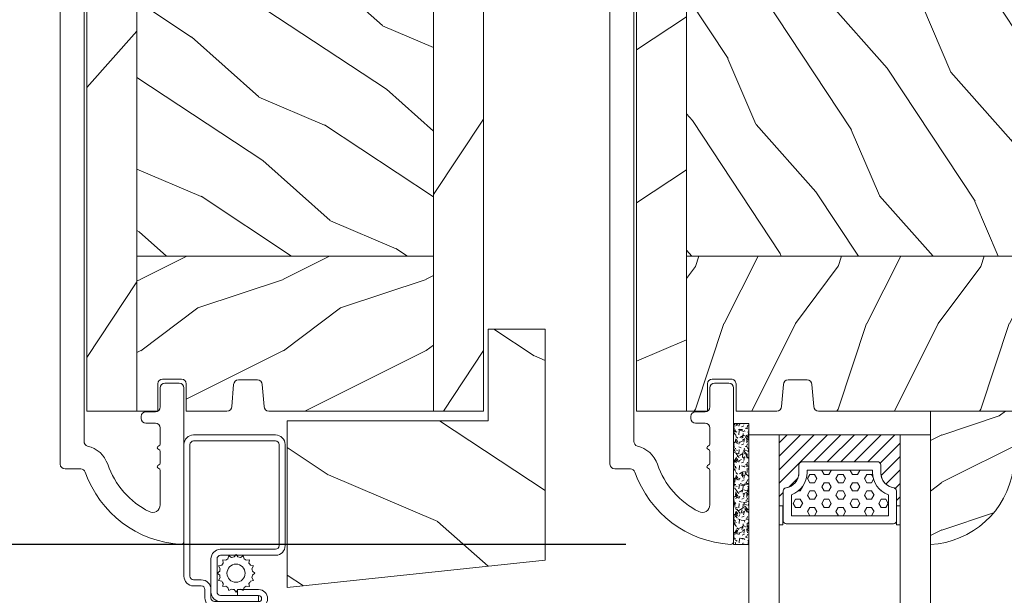
# Model space of a CAD drawing. Units: millimetres. Extents: x -96 to 699, y 629 to 802.
# Drawn here: x 451 to 455, y 676 to 679 of the extents above; entities that cross this region are included whole.
import ezdxf

# ---------------------------------------------------------------- set-up
doc = ezdxf.new("R2010")
doc.units = ezdxf.units.MM
doc.header["$MEASUREMENT"] = 0
doc.layers.get('0').update_dxf_attribs({"lineweight": 0})
doc.styles.add('Cotes', font='arial.ttf')
doc.dimstyles.new('1-1', dxfattribs={"dimscale": 0.03937, "dimtxt": 11, "dimasz": 11, "dimexe": 11, "dimexo": 11, "dimgap": 11, "dimtad": 0, "dimtih": 1, "dimtoh": 1, "dimdec": 1, "dimlfac": 25.4, "dimzin": 0, "dimdsep": 46, "dimtxsty": 'Cotes', "dimcen": 0.09, "dimadec": 0, "dimazin": 0, "dimtfac": 1, "dimtdec": 1, "dimtofl": 0, "dimtmove": 0, "dimatfit": 3, "dimfxl": 0, "dimtolj": 1, "dimtzin": 0, "dimarcsym": 0})
pattern_1 = [(336.8699, (-2611.682992821561, -3262.493104147961), (-48.48076309845399, 23.97114117833321), [7.5, -67.5]), (326.5651, (-2612.285878504531, -3252.448875513901), (20.49039175088132, -5.490360297625257), [16.77051, -16.77051]), (318.4349, (-2605.790687976148, -3248.698875513901), (27.99036357346829, -18.48077973489104), [9.48683999999999, -37.94732999999996])]
pattern_2 = [(246.8699, (-4.607695154586734, 31.98076211353316), (47.94228235666637, 96.96152619690801), [15, -135]), (236.5651, (15.48076211353316, 33.18653347947321), (-10.98072059525049, -40.98078350176264), [33.54102, -33.54102]), (228.4349, (22.98076211353316, 20.19615242270663), (-36.96155946978204, -55.9807271469366), [18.97368, -75.89465999999999])]
pattern_3 = [(336.8699, (-437.635814425488, -198.9328445258556), (-48.48076309845399, 23.97114117833321), [7.5, -67.5]), (326.5651, (-438.238700108458, -188.8886158917957), (20.49039175088132, -5.490360297625257), [16.77051, -16.77051]), (318.4349, (-431.7435095800747, -185.1386158917957), (27.99036357346829, -18.48077973489104), [9.48683999999999, -37.94732999999996])]
pattern_4 = [(216.8699, (-415.6454333687214, -181.6289969485622), (44.99999876736678, 30.00000184894975), [7.5, -67.5]), (206.5651, (-406.6454333687214, -186.1289969485622), (-14.99998736911361, -15.00001964094571), [16.77051, -16.77051]), (198.4349, (-406.6454333687214, -193.6289969485622), (-30.00000651889442, -14.99997604834062), [9.48684, -37.94733])]

# ---------------------------------------------------------------- blocks, each defined once
blk = doc.blocks.new('CM-006')
blk.add_lwpolyline([(1.399663181513347, -0.4466078295636606), (1.359918430071161, -0.1165625663983008, 0.03873202468494066), (1.508616354926914, 0.1059796048365769), (1.828748076265924, 0.1955630965971835), (1.665725859740007, 0.4852755021365596, 0.03873202468492509), (1.717941627107052, 0.7477818915299821), (1.979422654049813, 0.9530553519499136), (1.717941627107052, 1.158328812369305, 0.03873202468536949), (1.665725859739496, 1.420835201765357), (1.828748076265413, 1.71054760730317), (1.508616354925834, 1.800131099064814, 0.03873202468518958), (1.359918430070138, 2.022673270300217), (1.399663181512267, 2.352718533462948), (1.069617918350048, 2.312973782020265, 0.03873202468545896), (0.8470757471135926, 2.461671706876544), (0.7574922553529859, 2.781803428215582), (0.4677798498152015, 2.618781211690688, 0.03873202468519166), (0.2052734604201873, 2.670996979057207), (-2.273736754432321e-13, 2.932478005999954), (-0.2052734604196758, 2.670996979057207, 0.0387320246853078), (-0.4677798498162247, 2.618781211690177), (-0.7574922553529859, 2.781803428215582), (-0.8470757471135926, 2.461671706876018, 0.03873202468510488), (-1.069617918348968, 2.312973782021317), (-1.39966318151329, 2.352718533463474), (-1.359918430071161, 2.022673270300217, 0.03873202468524476), (-1.508616354926858, 1.800131099063236), (-1.828748076265924, 1.71054760730317), (-1.66572585973995, 1.420835201764831, 0.03873202468511912), (-1.717941627107052, 1.158328812369831), (-1.979422654049756, 0.9530553519504252), (-1.717941627107052, 0.7477818915305221, 0.03873202468523698), (-1.665725859740519, 0.485275502135508), (-1.828748076265924, 0.1955630965971835), (-1.508616354925834, 0.1059796048365769, 0.03873202468527422), (-1.359918430070593, -0.1165625663993524), (-1.39966318151329, -0.4466078295631206), (-1.069617918350048, -0.4068630781204519, 0.03873202468502272), (-0.8470757471135926, -0.5555610029767166), (-0.7574922553529859, -0.8756927243152433), (-0.4677798498146331, -0.7126705077898237, 0.0387320246851915), (-0.2052734604201873, -0.7648862751568544), (-7.958078640513122e-13, -1.026367302099089), (0.2052734604191642, -0.7648862751563428, 0.03873202468523886), (0.4677798498141783, -0.7126705077903495), (0.7574922553529859, -0.8756927243152433), (0.8470757471135926, -0.555561002975665, 0.03873202468510744), (1.069617918349024, -0.4068630781204519)], format="xyb", close=True)
blk.add_circle((0, 0.9530553519499989), 0.9530553519499998)
blk = doc.blocks.new('CM-008')
blk.add_line((2.527690750416411, 17.51700000000002), (2.527690750416411, 16.882))
blk.add_lwpolyline([(0.3051907504164433, 16.882), (0.3051907504164433, 16.24699999999999), (2.527690750416411, 16.24699999999999, 1), (2.527690750416411, 18.15200000000001), (-2.095109249583572, 18.15199999999999, 0.4142135623730951), (-3.111109249583592, 17.13599999999999), (-3.111109249583649, 16.24699999999999, -0.4142135623730951), (-3.492109249583621, 15.86599999999999), (-4.306499999999971, 15.86599999999999, 0.4142135623730951), (-5.322500000000048, 14.84999999999999), (-5.322500000000048, 1.015999999999998, 0.4142135623730951), (-4.306499999999971, 0), (4.306499999999971, 0, 0.4142135623730951), (5.322499999999991, 1.015999999999998), (5.322499999999991, 11.63823209490572, 0.4040262258351615), (4.341957888649688, 12.65361317515713), (-1.473405957827254, 12.65392827097435, -0.4040262258351585), (-1.84110924958361, 13.03469617606863), (-1.84110924958361, 16.501, -0.4142135623730951), (-1.460109249583581, 16.882), (2.527690750416411, 16.882, 1), (2.527690750416411, 17.517), (-2.095109249583572, 17.51699999999999, 0.4142135623730951), (-2.476109249583601, 17.13599999999999), (-2.476109249583601, 13.03469617606861, 0.4040262258351577), (-1.495567138233298, 12.01931509581721), (4.319796708243643, 12.019, -0.4040262258351584), (4.6875, 11.63823209490572), (4.6875, 1.015999999999998, -0.4142135623730951), (4.306499999999971, 0.634999999999998), (-4.306499999999971, 0.634999999999998, -0.4142135623730951), (-4.687500000000057, 1.015999999999998), (-4.6875, 14.84999999999999, -0.4142135623730951), (-4.306499999999971, 15.23099999999999), (-3.492109249583621, 15.231, 0.4142135623730951), (-2.476109249583601, 16.24699999999999)], format="xyb")
blk.add_arc((-1.460109249583581, 16.501), 1.016, 90, 180)
blk = doc.blocks.new('*U452')
h = blk.add_hatch()
h.set_pattern_fill('WOOD1', color=256, scale=50, angle=-60.00000000000001, style=0, pattern_type=2)
h.set_pattern_definition([(203.1300999999999, (9754.321094398445, -25728.93093597319), (161.6025436615134, 79.90380392777726), [24.99999999999994, -224.9999999999995]), (213.4348999999999, (9756.330713341682, -25695.45017385966), (-68.30130583627108, -18.30120099208413), [55.90169999999983, -55.90169999999983]), (221.5651, (9734.680078247067, -25682.95017385966), (-93.30121191156103, -61.60259911630339), [31.62279999999998, -126.4910999999999])])
h.paths.add_polyline_path([(0, 0.9999999999854481), (42.27329647517763, 1.000000000014552), (42.27329647517763, -18.22644123935606), (54.27329647517763, -18.22644123935606), (54.27329647517763, 30.34125085569394), (0, 36.04560417706671)])
blk.add_lwpolyline([(0, 36.04560417706671), (54.27329647517763, 30.34125085569394), (54.27329647517763, -18.22644123935606), (42.27329647517763, -18.22644123935606), (42.27329647517763, 1), (0, 1)], close=True)
blk = doc.blocks.new('V-042')
h = blk.add_hatch()
h.set_pattern_fill('HEX', color=256, scale=4, style=0)
h.set_pattern_definition([(0, (-459.3586235830962, -84.36810165644965), (0, 0.866025404), [0.5, -1]), (120, (-459.3586235830962, -84.36810165644965), (-0.7500000001866817, -0.4330127019999999), [0.4999999999999991, -0.9999999999999982]), (59.99999999999999, (-458.8586235830962, -84.36810165644965), (-0.7500000001866816, 0.4330127020000001), [0.5, -1])])
edge = h.paths.add_edge_path()
edge.add_line((6.079999999999927, 3.693519149077019), (6.079999999999927, 3.943519149077474))
edge.add_arc((3.580000000000115, 3.943519149077601), 2.499999999999813, 359.9999999999971, 430.1231259299153)
edge.add_line((4.430000000000291, 6.294582738179088), (4.430000000000291, 8.493519149076747))
edge.add_line((4.430000000000291, 8.493519149076747), (14.63000000000102, 8.493519149076747))
edge.add_line((14.63000000000102, 8.493519149076747), (14.63000000000102, 6.294582738179088))
edge.add_arc((15.48000000000034, 3.943519149076265), 2.500000000000779, 109.8768740700559, 179.9999999999827)
edge.add_line((12.97999999999956, 3.943519149077019), (12.97999999999956, 3.693519149077019))
edge.add_line((12.97999999999956, 3.693519149077019), (6.079999999999927, 3.693519149077019))
h = blk.add_hatch()
h.set_pattern_fill('ANSI31', color=256, scale=8, style=0)
h.set_pattern_definition([(45, (-478.5059633600304, -84.26162111787562), (-0.7071067811865475, 0.7071067811865476), [])])
edge = h.paths.add_edge_path()
edge.add_line((3.579999999999927, 7.44999968750426), (3.200000000000728, 7.44999968750426))
edge.add_line((3.200000000000728, 7.44999968750426), (3.199999999987995, -3.124973773083184e-07))
edge.add_line((3.199999999987995, -3.124973773083184e-07), (15.89999999999964, -3.124973773083184e-07))
edge.add_line((15.89999999999964, -3.124973773083184e-07), (15.89999999999964, 7.44999968750426))
edge.add_line((15.89999999999964, 7.44999968750426), (15.47999999999956, 7.44999968750426))
edge.add_line((15.47999999999956, 7.44999968750426), (15.47999999999956, 5.976784574304475))
edge.add_arc((15.13918398472113, 5.909026702277696), 0.3474862378452815, -86.59789564474858, 11.244396720158193, ccw=False)
edge.add_arc((15.47065313033248, 3.951664383697556), 1.640213328184536, 100.9245963591983, 176.9350207160697)
edge.add_line((13.83278606462773, 4.039364081723761), (13.82999999999993, 3.249999687503987))
edge.add_arc((13.50267558568651, 3.177632410389714), 0.3352287204321179, -85.32464763184493, 12.466827665534993, ccw=False)
edge.add_line((13.53000000000065, 2.84351914907711), (5.75, 2.84351914907711))
edge.add_arc((5.593161212016139, 3.178730878612261), 0.370088244928414, 168.8970509565665, 295.0739429375872, ccw=False)
edge.add_line((5.229999999999563, 3.249999687503987), (5.227331564658016, 4.037320620720493))
edge.add_arc((3.580462184898552, 3.94393829966138), 1.64951478073878, 3.245363429870636, 81.1637398644761)
edge.add_arc((3.919952705494638, 5.904517488826078), 0.3416700196620274, 185.7469992926291, 255.4031176089871, ccw=False)
edge.add_line((3.579999999999927, 5.870304035877325), (3.579999999999927, 7.44999968750426))
at = {"ltscale": 1.5}
blk.add_line((-2.700425112989251, 22.79851338150183), (21.3246195114225, 22.79851338150183), dxfattribs=at)
for points in [[(3.200000000000728, 22.79851338150183), (3.200000000000728, -3.123486749245785e-07), (0, -3.123486749245785e-07), (0, 22.79851338150183)], [(19.10000000000036, 22.79851338150183), (19.10000000000036, -3.123486749245785e-07), (15.89999999999964, -3.123486749245785e-07), (15.89999999999964, 22.79851338150183)], [(3.579999999999927, 7.449999687651143), (3.200000000000728, 7.449999687651143), (3.199999999987995, -3.123504939139821e-07), (15.89999999999964, -3.123504939139821e-07), (15.89999999999964, 7.449999687651143), (15.47999999999956, 7.449999687651143)]]:
    blk.add_lwpolyline(points)
for points in [[(3.200000000000728, 7.449999687651143), (3.579999999999927, 7.449999687651143), (3.579999999999927, 9.449999687651143), (3.200000000000728, 9.449999687651143)], [(15.89999999999964, 7.449999687651143), (15.52000000000044, 7.449999687651143), (15.52000000000044, 9.449999687651143), (15.89999999999964, 9.449999687651143)]]:
    blk.add_lwpolyline(points, close=True)
for points in [[(5.530000000000655, 2.84351914907711, -0.414213562373095), (5.229999999999563, 3.143519149077292), (5.229999999999563, 3.943519149077474, 0.3696638133292958), (3.833846153846025, 5.573875591754586, -0.369663813329341), (3.579999999999927, 5.870304035877325), (3.579999999999927, 9.043519149076928, -0.414213562373095), (3.8799999999992, 9.34351914907711), (15.18000000000029, 9.34351914907711, -0.414213562373095), (15.47999999999956, 9.043519149076928), (15.47999999999956, 5.870304035877325, -0.3696638133293364), (15.22615384615347, 5.573875591754131, 0.3696638133293405), (13.82999999999993, 3.943519149077019), (13.82999999999993, 3.143519149077292, -0.414213562373095), (13.53000000000065, 2.84351914907711)], [(6.079999999999927, 3.693519149077019), (6.079999999999927, 3.943519149077474, 0.3158895358589342), (4.430000000000291, 6.294582738179088), (4.430000000000291, 8.493519149076747), (14.63000000000102, 8.493519149076747), (14.63000000000102, 6.294582738179088, 0.3158895358589755), (12.97999999999956, 3.943519149077019), (12.97999999999956, 3.693519149077019)], [(3.579999999999927, 7.44999968750426), (3.200000000000728, 7.44999968750426), (3.199999999987995, -3.124973773083184e-07), (15.89999999999964, -3.124973773083184e-07), (15.89999999999964, 7.44999968750426), (15.47999999999956, 7.44999968750426), (15.47999999999956, 5.976784574304475, -0.4548954714364741), (15.15980487332672, 5.562152857133697, 0.3443784916747893), (13.83278606462773, 4.039364081723761), (13.82999999999993, 3.249999687503987, -0.4546278843053719), (13.53000000000065, 2.84351914907711), (5.75, 2.84351914907711, -0.6138629715087175), (5.229999999999563, 3.249999687503987), (5.227331564658016, 4.037320620720493, 0.3537178118707601), (3.833846153846025, 5.573875591754586, -0.3136499343969219), (3.579999999999927, 5.870304035877325)]]:
    blk.add_lwpolyline(points, format="xyb", close=True)
blk = doc.blocks.new('D-086')
h = blk.add_hatch()
h.set_pattern_fill('WOOD1', color=256, scale=10, style=0, pattern_type=2)
h.set_pattern_definition([(216.8699, (-335.2538867572126, -33.64992441792981), (29.99999917824452, 20.00000123263317), [5, -45]), (206.5651, (-329.2538867572126, -36.64992441792981), (-9.999991579409075, -10.00001309396381), [11.18034, -11.18034]), (198.4349, (-329.2538867572126, -41.64992441792981), (-20.00000434592961, -9.999984032227081), [6.32456, -25.29822])])
edge = h.paths.add_edge_path()
edge.add_line((-22.50000000000006, 0), (0, 0))
edge.add_line((0, 0), (0, 14.02984241998706))
edge.add_arc((0.5386931613429997, 4.701431212199643), 9.34395237485999, 93.30502196043827, 171.3918283291595)
edge.add_line((-8.699999999999818, 6.099999999999909), (-24.5, 6.099999999999909))
edge.add_line((-24.5, 6.099999999999909), (-24.50000000000006, 2))
edge.add_line((-24.50000000000006, 2), (-22.50000000000006, 0))
blk.add_lwpolyline([(-22.50000000000006, 0), (0, 0), (0, 14.02984241998706, 0.3545448909899596), (-8.699999999999818, 6.099999999999909), (-24.5, 6.099999999999909), (-24.50000000000006, 2)], format="xyb", close=True)
blk = doc.blocks.new('V-006')
h = blk.add_hatch()
h.set_pattern_fill('GRAVEL', color=256, scale=0.075, style=0)
h.set_pattern_definition([(228.0128, (-26.72399009913994, -53.63578469025791), (-15.24001294942201, -17.14502106713443), [0.25629075, -25.372875]), (184.9697, (-26.89544009913994, -53.82628469025791), (22.86003697963434, 1.904986556540594), [0.43980375, -43.54049999999999]), (132.5104, (-27.33359009913994, -53.86438469025791), (19.04998613874877, -20.95502046934531), [0.3101114999999999, -30.701025]), (267.2737, (-28.07654009913994, -54.34063469025791), (1.904991728121129, 38.09998774002482), [0.40050375, -39.6498]), (292.8337, (-28.09559009913994, -54.74068469025791), (-9.525027041626428, 22.86001299753833), [0.3927255, -38.87985]), (357.2737, (-27.94319009913994, -55.10263469025791), (-38.09998774002482, 1.904991728121131), [0.40050375, -39.6498]), (37.6942, (-27.54314009913994, -55.12168469025791), (-24.76501564592995, -19.04998301773867), [0.5296454999999999, -52.434825]), (72.2553, (-27.12404009913994, -54.79783469025791), (13.3350266741004, 41.91001215452729), [0.50004, -49.503975]), (121.4296, (-26.97164009913994, -54.32158469025791), (-15.24000392644836, 24.76497086997952), [0.40185975, -39.784125]), (175.2364, (-27.18119009913994, -53.97868469025791), (20.95498353979084, -1.904982122040867), [0.4587847499999998, -22.48042499999999]), (222.3974, (-27.63839009913994, -53.94058469025791), (-22.86000068792978, -20.95497273797773), [0.5933085, -58.7376]), (138.8141, (-26.19059009913994, -54.35968469025791), (-13.33499150566855, 11.429982417843), [0.20250375, -20.04795]), (171.4692, (-26.34299009913994, -54.22633469025791), (24.76496219669355, -3.810009600034274), [0.3852614999999997, -38.14094999999997]), (225, (-26.72399009913994, -54.16918469025791), (-2.664535259100376e-16, -1.904998701525148), [0.26940675, -2.4246675]), (203.1986, (-26.85734009913994, -53.94058469025791), (9.525032119193124, 3.810016705729698), [0.14508075, -14.36295]), (291.8014, (-26.99069009913994, -53.99773469025791), (-1.905001336420882, 5.715003681548898), [0.2051745, -10.0536]), (30.9638, (-26.91449009913994, -54.18823469025791), (5.71499396610617, 3.810002968995414), [0.3332399999999998, -10.77472499999999]), (161.5651, (-26.62874009913994, -54.01678469025791), (3.810001738635735, -1.904997166848807), [0.24096525, -5.783174999999999]), (16.38950000000001, (-28.09559009913994, -53.99773469025791), (19.05001051047701, 5.714988112475853), [0.337566, -33.4191]), (70.3462, (-27.77174009913994, -53.90248469025791), (-7.619978766507381, -20.95497036640875), [0.28319925, -28.03664999999999]), (293.1986, (-26.62874009913994, -53.63578469025791), (-3.810016705729698, 9.525032119193124), [0.29016, -14.2179]), (343.6105, (-26.51444009913994, -53.90248469025791), (-19.05001051047701, 5.714988112475859), [0.3375659999999998, -33.41909999999997]), (339.444, (-28.09559009913994, -55.17883469025791), (-9.525011823191932, 3.809995377037603), [0.32552625, -15.950775]), (294.7751, (-27.79079009913994, -55.29313469025791), (-9.52497780272013, 20.9549902696175), [0.2727539999999997, -27.00269999999999]), (66.80140000000002, (-26.60969009913994, -55.54078469025791), (3.810016705729701, 9.525032119193124), [0.29016, -14.2179]), (17.35400000000001, (-26.49539009913994, -55.27408469025791), (-24.76500133639497, -7.619988506704224), [0.31933725, -31.6143]), (69.444, (-27.54314009913994, -55.54078469025791), (-3.809995377037608, -9.52501182319193), [0.1627635, -16.1136]), (101.3098999999999, (-26.72399009913994, -55.54078469025791), (-1.904990597165511, 7.619975595676966), [0.09713624999999998, -9.616499999999998]), (165.9638, (-26.74304009913994, -55.44553469025791), (5.715004016022879, -1.904996703092731), [0.3927255, -7.4617875]), (186.0090000000001, (-27.12404009913994, -55.35028469025791), (19.04997190832096, 1.904995551410894), [0.36395025, -36.03105]), (303.6901, (-26.91449009913994, -54.35968469025791), (-1.905000653480424, 3.809996324423879), [0.274743, -6.593834999999999]), (353.1572, (-26.76209009913994, -54.58828469025791), (32.38501339248256, -3.810017063741129), [0.4796677499999999, -47.48699999999999]), (60.94540000000001, (-26.28584009913994, -54.64543469025791), (-7.619982274371817, -13.33496820812559), [0.196131, -19.41705]), (90, (-26.19059009913994, -54.47398469025791), (-1.905, 1.905), [0.1143, -1.7907]), (120.2564, (-27.16214009913994, -55.29313469025791), (7.619983850127083, -13.33499327435817), [0.26465025, -26.200425]), (48.01279999999999, (-27.29549009913994, -55.06453469025791), (15.240012949422, 17.14502106713443), [0.51258225, -25.1166]), (0, (-26.95259009913994, -54.68353469025791), (1.905, 1.905), [0.4953, -1.4097]), (325.3048, (-26.45729009913994, -54.68353469025791), (-19.04996699321526, 13.33500126786357), [0.3012075, -29.819475]), (254.0546, (-26.20964009913994, -54.85498469025791), (-1.905004859776106, -7.620018152402721), [0.27737175, -13.591275]), (207.646, (-26.28584009913994, -55.12168469025791), (-36.19498728676704, -19.05001198104254), [0.4516087499999999, -44.709375]), (175.4261, (-26.68589009913994, -55.33123469025791), (-24.76500570356064, 1.904990783414596), [0.4777717499999997, -47.29934999999997]), (175.4261, (-26.68589009913994, -55.33123469025791), (-24.76500570356064, 1.904990783414596), [0.4777717499999997, -47.29934999999997])])
h.paths.add_polyline_path([(6.356499999999983, 0), (6.356499999999983, 1.599999999999909), (-6.356499999999983, 1.599999999999909), (-6.356499999999983, 0)])
blk.add_line((-6.356499999999983, 0), (-6.356499999999983, 1.599999999999909))
blk.add_lwpolyline([(-6.356499999999983, 0), (-6.356499999999983, 1.599999999999909), (6.356499999999983, 1.599999999999909), (6.356499999999983, 0)], close=True)
blk = doc.blocks.new('PB-117')
blk.add_lwpolyline([(160.0542136326185, 108.8366926161565, 0.414213562373095), (160.5542136326185, 109.3366926161565), (160.5542136326185, 110.3366926161565, -0.414213562373095), (161.0542136326185, 110.8366926161565), (161.2542136326193, 110.8366926161565, -0.414213562373095), (161.7542136326193, 110.3366926161565), (161.7542136326193, 109.3366926161565, 0.414213562373095), (162.2542136326193, 108.8366926161565), (163.9466794500213, 108.8366926161568, 0.3419987131196878), (164.1403286136901, 108.9866926133359, -0.7745966692412661), (164.5276269410282, 108.9866926133367, 0.3419987131195301), (164.7212761046972, 108.8366926161564), (165.9466794124136, 108.8366926161568, 0.3419987131196186), (166.1403285760826, 108.9866926133357, -0.7745966692413618), (166.5276269034197, 108.9866926133367, 0.341998713119647), (166.7212760670894, 108.8366926161565), (170.3431640316959, 108.8366926161565, 0.5594232083234335), (171.0566358614756, 109.9985737404383, 0.1938708658437297), (166.0803326448369, 114.3491116846171, -0.2530723579898633), (164.1566115334224, 116.4574412406388, 0.344449994890646), (163.6714107814797, 116.8366926161566), (85.23572759421367, 116.8366926161565, 0.3888787318529887), (84.7376302451678, 116.3802704875304), (84.12520960048627, 109.3802704875305, 0.4400105308918322), (84.6233069495322, 108.8366926161566), (86.59634419792832, 108.8366926161566, -0.414213562373095), (87.09634419792832, 108.3366926161566), (87.09634419792832, 106.8366926161566, -0.414213562373095), (86.59634419792832, 106.3366926161566), (81.89503569685905, 106.3366926161566, -0.4400105308918136), (81.39693834781315, 106.8802704875304), (82.44680231012421, 118.8802704875304, -0.3888787318529902), (82.94489965917009, 119.3366926161566), (166.0678160450778, 119.3366926161566, -0.4142135623731117), (166.5678160450779, 118.8366926161565), (166.5678160450779, 117.181932987532, 0.3190548087947767), (166.9032354783711, 116.7097961037128, -0.3031882914849123), (174.4942136326185, 106.6540421973484, -0.4312649628812779), (174.1947157327386, 106.3366926161566), (158.0542136326185, 106.3366926161565, -0.414213562373095), (157.5542136326185, 106.8366926161565), (157.5542136326184, 108.3366926161565, -0.414213562373095), (158.0542136326184, 108.8366926161565)], format="xyb", close=True)
blk = doc.blocks.new('PB-120 L$Sb')
h = blk.add_hatch()
h.set_pattern_fill('WOOD1', color=256, scale=15, angle=120, style=0, pattern_type=2)
h.set_pattern_definition(pattern_1)
h.paths.add_polyline_path([(-36.45041369837964, 75.58037436121549), (-36.45041369837964, 62.90000000000008), (-24.49972273241656, 62.90000000000009), (-24.49972273241656, 79.19842588777237), (-31.13295465280862, 79.19795127036014), (-31.25032629523776, 72.47373437904525), (-34.24660615802895, 72.47373437904525), (-34.30418408321793, 75.7723715039192)])
h.paths.add_polyline_path([(-5.25, 62.89999999999964), (-5.249999999999999, 79.1998032334915), (-19.99972273241656, 79.19874786933133), (-19.99972273241656, 62.89999999999964)])
h = blk.add_hatch()
h.set_pattern_fill('WOOD1', color=256, scale=30, angle=30, pattern_type=2)
h.set_pattern_definition(pattern_2)
h.paths.add_polyline_path([(-1.110223024625157e-16, 79.19999999999982), (-5.249999999999999, 79.19999999999982), (-5.249999999999999, 3.552713678800501e-15), (0, 3.552713678800501e-15)])
h = blk.add_hatch()
h.set_pattern_fill('WOOD1', color=256, scale=30, angle=30, pattern_type=2)
h.set_pattern_definition([(246.8699, (-2600.300306919381, -3228.208494457134), (47.94228235666637, 96.96152619690801), [15, -135]), (236.5651, (-2580.211849651262, -3227.002723091194), (-10.98072059525049, -40.98078350176264), [33.54102, -33.54102]), (228.4349, (-2572.711849651262, -3239.993104147961), (-36.96155946978204, -55.9807271469366), [18.97368, -75.89466])])
h.paths.add_polyline_path([(-41.70041369837963, -4.547473508864641e-13), (-36.45041369837963, -4.476419235288631e-13), (-36.45041369837963, 75.58037436121549), (-41.20041369837963, 75.15712322250283, 0.4142135623730955), (-41.70041369837963, 74.65712322250283)])
h = blk.add_hatch()
h.set_pattern_fill('WOOD1', color=256, scale=15, style=0, pattern_type=2)
h.set_pattern_definition([(216.8699, (-2589.692611764795, -3245.189256570668), (44.99999876736678, 30.00000184894975), [7.5, -67.5]), (206.5651, (-2580.692611764795, -3249.689256570668), (-14.99998736911361, -15.00001964094571), [16.77051, -16.77051]), (198.4349, (-2580.692611764795, -3257.189256570668), (-30.00000651889442, -14.99997604834062), [9.48684, -37.94733])])
h.paths.add_polyline_path([(-5.25, 43.89999999999968), (-5.249999999999999, 62.89999999999971), (-19.99972273241656, 62.90000000000009), (-19.99972273241656, 60.20198120918076), (-24.49972273241656, 60.20198120918121), (-24.49972273241656, 62.90000000000055), (-36.45041369837963, 62.90000000000017), (-36.45041369837963, 43.90000000000006)])
h = blk.add_hatch()
h.set_pattern_fill('WOOD1', color=256, scale=15, angle=120, style=0, pattern_type=2)
h.set_pattern_definition(pattern_1)
h.paths.add_polyline_path([(-5.249999999999999, 16.30000000000018), (-5.249999999999999, 43.89999999999967), (-36.45041369837963, 43.90000000000006), (-36.45041369837963, 16.30000000000018)])
h = blk.add_hatch()
h.set_pattern_fill('WOOD1', color=256, scale=15, style=0, pattern_type=2)
h.set_pattern_definition([(216.8699, (6, 15), (44.99999876736678, 30.00000184894975), [7.5, -67.5]), (206.5651, (15, 10.5), (-14.99998736911361, -15.00001964094571), [16.77051, -16.77051]), (198.4349, (15, 3), (-30.00000651889442, -14.99997604834062), [9.48684, -37.94733])])
h.paths.add_polyline_path([(-23.27032629523683, 2.799999999999728), (-23.07032629523655, 0.4999999999995453, 0.4142135623731017), (-22.57032629523654, -4.547473508864641e-13), (-5.25, -6.217248937900877e-14), (-5.25, 16.30000000000018), (-36.45041369837963, 16.30000000000018), (-36.45041369837963, -4.547473508864641e-13), (-34.24644423484278, -4.547473508864641e-13), (-34.24644423484278, 2.870781666180847, -0.4142135623730284), (-33.7464442348429, 3.370781666180847), (-31.74644423484264, 3.370781666181301, -0.4142135623732079), (-31.24644423484233, 2.870781666181023), (-31.24644423484278, -4.565237077258644e-13), (-26.97032629523665, -4.547473508864641e-13, 0.4142135623730945), (-26.47032629523665, 0.4999999999995444), (-26.27032629523683, 2.799999999999727, -0.4142135623730951), (-25.77032629523683, 3.299999999999727), (-23.77032629523683, 3.299999999999727, -0.4142135623730945)])
for p, q in [((-24.49972273241656, 79.19999999999982), (-24.49972273241656, 60.20198120918121)), ((-19.99972273241656, 60.20198120918121), (-19.99972273241656, 79.20198120918121)), ((-24.49972273241656, 60.20198120918121), (-19.99972273241656, 60.20198120918121))]:
    blk.add_line(p, q)
for points in [[(-24.49972273241656, 79.19842588777237), (-31.13295465280862, 79.19795127036014), (-31.25032629523776, 72.47373437904525), (-34.24660615802895, 72.47373437904525), (-34.30418408321793, 75.7723715039192), (-36.45041369837963, 75.58037436121549)], [(-5.249999999999999, 79.19999999999982), (-19.99972273241656, 79.19874786933133)], [(-24.49972273241656, 62.90000000000009), (-36.45041369837963, 62.90000000000009)], [(-36.45041369837963, 62.90000000000009), (-24.49972273241656, 62.90000000000009)], [(-19.99972273241656, 62.89999999999964), (-5.25, 62.89999999999964)], [(-5.249999999999996, 62.89999999999964), (-19.99972273241656, 62.89999999999964)], [(-36.45041369837963, 43.90000000000006), (-5.25, 43.89999999999967)], [(-5.250000000000004, 43.89999999999967), (-36.45041369837963, 43.90000000000006)], [(-36.45041369837963, 16.30000000000018), (-5.25, 16.30000000000018)], [(-36.45041369837963, 16.30000000000018), (-5.25, 16.30000000000018)]]:
    blk.add_lwpolyline(points)
blk.add_lwpolyline([(-5.249999999999999, 0), (-5.249999999999999, 79.19999999999982), (0, 79.19999999999982), (0, 0)], close=True)
blk.add_lwpolyline([(-41.20041369837963, 75.15712322250283, 0.414213562373095), (-41.70041369837963, 74.65712322250283), (-41.70041369837963, -4.547473508864641e-13), (-36.45041369837963, -4.547473508864641e-13), (-36.45041369837963, 75.58037436121549)], format="xyb", close=True)
blk.add_lwpolyline([(-5.249999999999998, -6.230866387232475e-14), (-22.57032629523655, -4.547473508864641e-13, -0.414213562373095), (-23.07032629523655, 0.4999999999995453), (-23.27032629523683, 2.799999999999727, 0.414213562373095), (-23.77032629523683, 3.299999999999727), (-25.77032629523683, 3.299999999999727, 0.414213562373095), (-26.27032629523683, 2.799999999999727), (-26.47032629523665, 0.4999999999995453, -0.414213562373095), (-26.97032629523665, -4.547473508864641e-13), (-31.24644423484278, -4.547473508864641e-13), (-31.24644423484233, 2.870781666181301, 0.4142135623731283), (-31.74644423484278, 3.370781666181301), (-33.74644423484278, 3.370781666180847, 0.414213562373095), (-34.24644423484278, 2.870781666180847), (-34.24644423484278, -4.547473508864641e-13), (-36.45041369837963, -4.547473508864641e-13)], format="xyb")
blk = doc.blocks.new('PB-121')
h = blk.add_hatch()
h.set_pattern_fill('WOOD1', color=256, scale=30, angle=30, pattern_type=2)
h.set_pattern_definition(pattern_2)
h.paths.add_polyline_path([(0, 0), (-79.19999999999999, 0), (-79.20000000000003, -5.25), (-8.881784197001252e-16, -5.25)])
h = blk.add_hatch()
h.set_pattern_fill('WOOD1', color=256, scale=15, style=0, pattern_type=2)
h.set_pattern_definition(pattern_4)
edge = h.paths.add_edge_path()
edge.add_line((-62.89999999999986, -5.249999999999999), (-79.19999999999999, -5.249999999999999))
edge.add_line((-79.19999999999999, -5.249999999999999), (-79.20000000000044, -35.07032629523673))
edge.add_arc((-78.70000000000044, -35.07032629523673), 0.4999999999999999, 180, 270)
edge.add_line((-78.70000000000044, -35.57032629523673), (-76.40000000000026, -35.770326295237))
edge.add_arc((-76.40000000000026, -36.270326295237), 0.4999999999999999, 0, 90, ccw=False)
edge.add_line((-75.90000000000026, -36.270326295237), (-75.90000000000026, -38.270326295237))
edge.add_arc((-76.40000000000026, -38.27032629523699), 0.4999999999999998, 279.939481456214, 359.9999999999992, ccw=False)
edge.add_line((-76.31369606003784, -38.76282160480548), (-78.78630393996286, -38.97783098566833))
edge.add_arc((-78.70000000000044, -39.47032629523682), 0.4999999999999999, 99.93948145621407, 179.9999999999992)
edge.add_line((-79.20000000000044, -39.47032629523682), (-79.20000000000044, -43.74644423484256))
edge.add_line((-79.20000000000044, -43.74644423484256), (-76.32921833381869, -43.7464442348425))
edge.add_arc((-76.32921833381869, -44.2464442348425), 0.4999999999999999, -1.3017142919125035e-11, 90, ccw=False)
edge.add_line((-75.82921833381869, -44.24644423484261), (-75.82921833381914, -46.24644423484267))
edge.add_arc((-76.32921833381914, -46.24644423484256), 0.5, 270, 359.999999999987, ccw=False)
edge.add_line((-76.32921833381914, -46.74644423484256), (-79.20000000000044, -46.74644423484256))
edge.add_line((-79.20000000000044, -46.74644423484256), (-79.20000000000043, -48.95041369837975))
edge.add_line((-79.20000000000043, -48.95041369837975), (-62.89999999999986, -48.95041369837975))
edge.add_line((-62.89999999999986, -48.95041369837975), (-62.89999999999986, -5.25))
h = blk.add_hatch()
h.set_pattern_fill('WOOD1', color=256, scale=15, angle=120, style=0, pattern_type=2)
h.set_pattern_definition(pattern_3)
h.paths.add_polyline_path([(-35.29999999999995, -5.25), (-62.89999999999985, -5.25), (-62.89999999999986, -48.95041369837975), (-35.29999999999995, -48.95041369837975)])
h = blk.add_hatch()
h.set_pattern_fill('WOOD1', color=256, scale=15, style=0, pattern_type=2)
h.set_pattern_definition(pattern_4)
h.paths.add_polyline_path([(-16.29999999999995, -5.25), (-35.29999999999995, -5.25), (-35.29999999999995, -48.95041369837975), (-16.29999999999995, -48.95041369837975)])
h = blk.add_hatch()
h.set_pattern_fill('WOOD1', color=256, scale=15, angle=120, style=0, pattern_type=2)
h.set_pattern_definition(pattern_3)
h.paths.add_polyline_path([(-16.29999999999995, -48.95041369837975), (-3.621927075445448, -48.95041369837975), (-3.426623469658067, -46.74660615802878), (-6.726265620954734, -46.74660615802878), (-6.726265620954734, -43.75032629523776), (-1.70530256582424e-13, -43.75032629523776), (0, -5.249999999999993), (-16.29999999999995, -5.249999999999769)])
h = blk.add_hatch()
h.set_pattern_fill('WOOD1', color=256, scale=30, angle=30, pattern_type=2)
h.set_pattern_definition([(246.8699, (-426.2531285233081, -164.6482348350291), (47.94228235666637, 96.96152619690801), [15, -135]), (236.5651, (-406.1646712551882, -163.442463469089), (-10.98072059525049, -40.98078350176264), [33.54102, -33.54102]), (228.4349, (-398.6646712551882, -176.4328445258556), (-36.96155946978204, -55.9807271469366), [18.97368, -75.89466])])
h.paths.add_polyline_path([(-4.542876777497156, -54.20041369837975, 0.4142135623730941), (-4.042876777497156, -53.70041369837975), (-3.621927075445463, -48.95041369837975), (-79.20000000000044, -48.95041369837975), (-79.20000000000044, -54.20041369837975)])
blk.add_lwpolyline([(-79.20000000000003, -5.249999999998894), (0, -5.25), (0, 0), (-79.19999999999999, 0)], close=True)
blk.add_lwpolyline([(-79.20000000000003, -5.250000000000002), (-79.20000000000044, -35.07032629523673, 0.414213562373095), (-78.70000000000044, -35.57032629523673), (-76.40000000000026, -35.770326295237, -0.414213562373095), (-75.90000000000026, -36.270326295237), (-75.90000000000026, -38.270326295237, -0.414213562373095), (-76.40000000000026, -38.770326295237), (-78.70000000000044, -38.97032629523682, 0.414213562373095), (-79.20000000000044, -39.47032629523682), (-79.20000000000044, -43.74644423484256), (-76.32921833381869, -43.7464442348425, -0.4142135623731283), (-75.82921833381869, -44.24644423484256), (-75.82921833381914, -46.24644423484256, -0.414213562373095), (-76.32921833381914, -46.74644423484256), (-79.20000000000044, -46.74644423484256), (-79.20000000000044, -51.70041369837975)], format="xyb")
for points in [[(-62.89999999999986, -48.95041369837976), (-62.89999999999986, -5.25)], [(-62.89999999999986, -48.95041369837976), (-62.89999999999986, -5.25)], [(-35.29999999999995, -48.95041369837976), (-35.29999999999995, -5.25)], [(-35.29999999999995, -5.24999999999999), (-35.29999999999995, -48.95041369837976)], [(-16.29999999999995, -48.95041369837976), (-16.29999999999995, -5.25)], [(-16.29999999999995, -5.24999999999999), (-16.29999999999995, -48.95041369837976)], [(0, -5.25), (-1.70530256582424e-13, -43.75032629523776), (-6.726265620954734, -43.75032629523776), (-6.726265620954734, -46.74660615802878), (-3.426623469658068, -46.74660615802878), (-3.621927075445448, -48.95041369837975)]]:
    blk.add_lwpolyline(points)
blk.add_lwpolyline([(-4.042876777497156, -53.70041369837975, -0.414213562373095), (-4.542876777497156, -54.20041369837975), (-79.20000000000044, -54.20041369837975), (-79.20000000000044, -48.95041369837975), (-3.621927075445456, -48.95041369837975)], format="xyb", close=True)
blk = doc.blocks.new('*D286')
at = {"color": 0, "lineweight": -2, "transparency": 16777216}
for p, q in [((450.098679118731, 682.2650292518657), (447.5559047896352, 682.2650292518657)), ((447.9889747896352, 681.8319592518657), (447.9889747896352, 680.0374530776585)), ((447.9889747896352, 676.8161200958115), (447.9889747896352, 678.6106262700187)), ((453.7798294555909, 676.3830500958114), (447.5559047896352, 676.3830500958114))]:
    blk.add_line(p, q, dxfattribs=at)
at = {"color": 0, "transparency": 16777216}
for points in [[(447.9167964563019, 681.8319592518657), (448.0611531229686, 681.8319592518657), (447.9889747896352, 682.2650292518657)], [(447.9167964563019, 676.8161200958115), (448.0611531229686, 676.8161200958115), (447.9889747896352, 676.3830500958114)]]:
    blk.add_solid(points, dxfattribs=at)
at = {"layer": 'Defpoints', "color": 0, "transparency": 16777216}
for p in [(450.531749118731, 682.2650292518657), (447.9889747896352, 676.3830500958114), (454.2128994555908, 676.3830500958114)]:
    blk.add_point(p, dxfattribs=at)
at = {"color": 0, "transparency": 16777216, "insert": (447.9889747896353, 679.3240396738383), "char_height": 0.43307, "attachment_point": 5, "style": 'Cotes'}
blk.add_mtext('\\A1;149.4 [5 7/8"]', dxfattribs=at)

msp = doc.modelspace()

# ---------------------------------------------------------------- block references
at = {"color": 0}
for name, p, xscale, yscale, zscale, rotation in [('PB-117', (456.1362955010903, 683.2528066280414), -0.03937, 0.03937, 0.03937, 90), ('PB-117', (458.4118690969002, 683.2528872865274), -0.03937, 0.03937, 0.03937, 90), ('PB-121', (455.9576735086019, 680.0523340958113), -0.03937, 0.03937, 0.03937, 270), ('*U452', (452.3775221817326, 676.9145450958113), -0.019685, 0.019685, 0.019685, 180), ('D-086', (455.0403634464186, 676.9342300958075), 0.03937, 0.03937, 0.03937, 180), ('V-006', (454.2254044464183, 676.6333055008151), 0.03937, 0.03937, 0.03937, 270), ('CM-008', (452.1593747126138, 676.8358044188888), -0.03937, 0.03937, 0.03937, 180), ('V-042', (455.0403634464186, 676.8358050835103), 0.03937, 0.03937, 0.03937, 180)]:
    msp.add_blockref(name, p, dxfattribs=dict(at, xscale=xscale, yscale=yscale, zscale=zscale, rotation=rotation))
at = {"color": 0, "xscale": 0.03937, "yscale": 0.03937, "zscale": 0.03937}
for name, p in [('PB-120 L$Sb', (453.1899749127919, 676.9342300958112)), ('CM-006', (452.1655510855879, 676.2260935853486))]:
    msp.add_blockref(name, p, dxfattribs=at)

# ---------------------------------------------------------------- dimensions: what is measured, and where the dimension line sits
at = {"color": 7}
dim = msp.add_linear_dim(base=(447.9889747896352, 676.3830500958114), p1=(450.5317491187308, 682.2650292518655), p2=(454.2128994555906, 676.3830500958112), angle=90, dimstyle='1-1', dxfattribs=at)
dim.commit()
dim.dimension.update_dxf_attribs({"geometry": '*D286', "text_midpoint": (447.9889747896353, 679.3240396738383)})

doc.saveas('drawing.dxf')
